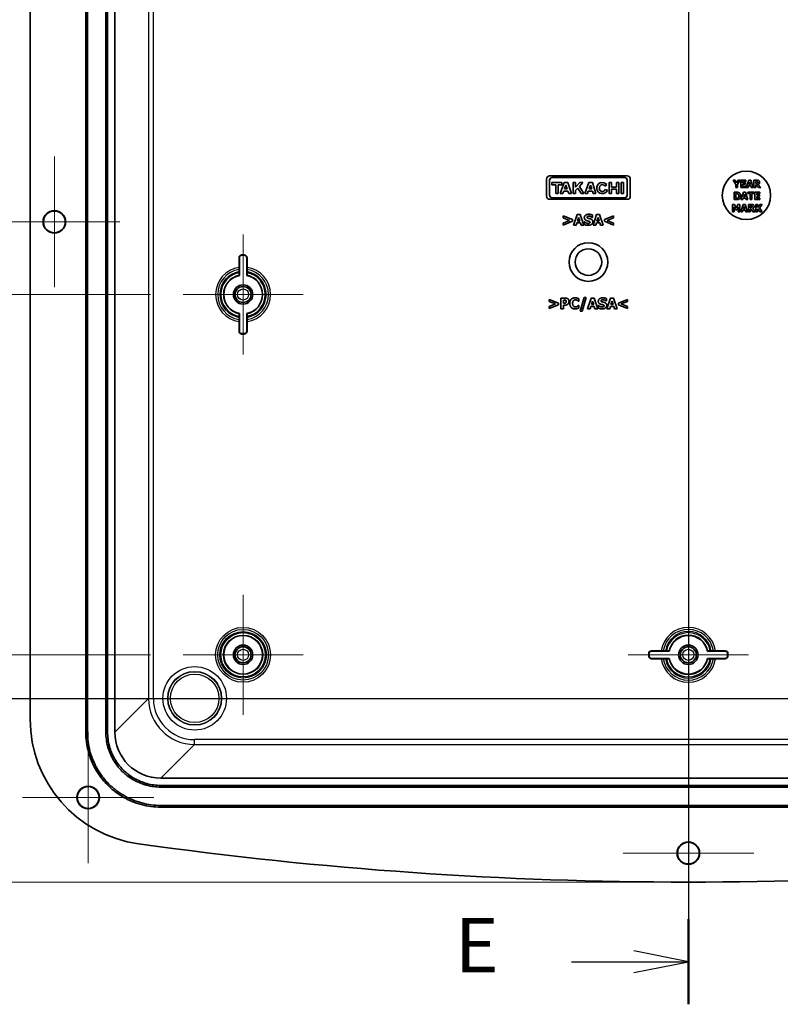
# Model space of a CAD drawing. Units: millimetres. Extents: x 0 to 7090, y 0 to 1264.
# Drawn here: x 5534 to 5691, y 522 to 725 of the extents above; entities that cross this region are included whole.
import ezdxf

# ---------------------------------------------------------------- set-up
doc = ezdxf.new("R2010")
doc.units = ezdxf.units.MM
for name, color, linetype, lineweight in [('Center Mark (ISO)', 131, 'Continuous', 18), ('Dimension (ISO)', 7, 'Continuous', 18), ('Dimension (ISO) @ 1', 7, 'Continuous', 18), ('Section Line (ISO)', 7, 'Continuous', 25), ('Visible (ISO)', 7, 'Continuous', 35), ('Visible Narrow (ISO)', 7, 'Continuous', 25)]:
    doc.layers.add(name, color=color, linetype=linetype, lineweight=lineweight)
doc.styles.add('Note Text (TK)', font='MS PGothic.ttf')
doc.dimstyles.new('Default - Method 1b (TK)', dxfattribs={"dimscale": 3.5, "dimtxt": 2.5, "dimasz": 2.5, "dimexe": 1, "dimexo": 1.5, "dimgap": 1, "dimtad": 1, "dimdsep": 46, "dimtxsty": 'Note Text (TK)', "dimblk": 'OPEN', "dimcen": 0.09, "dimdle": 5, "dimclrd": 100, "dimclre": 100, "dimclrt": 7, "dimadec": 1, "dimazin": 1, "dimtfac": 1, "dimtmove": 0, "dimatfit": 3, "dimldrblk": 'OPEN', "dimfxl": 1, "dimtolj": 1, "dimlwd": -1, "dimlwe": -1, "dimarcsym": 0})

# ---------------------------------------------------------------- blocks, each defined once
blk = doc.blocks.new('2dTransSection4')
at = {"layer": 'Section Line (ISO)', "linetype": 'Continuous'}
for p, q in [((182.267, 222.494), (182.267, 123.978)), ((182.267, 125.934), (179.767, 126.434)), ((176.898, 125.934), (179.767, 125.934)), ((179.767, 125.934), (182.267, 125.934)), ((179.767, 125.434), (182.267, 125.934))]:
    blk.add_line(p, q, dxfattribs=at)
at = {"layer": 'Section Line (ISO)', "linetype": 'Continuous', "lineweight": 50}
blk.add_line((182.267, 127.891), (182.267, 123.978), dxfattribs=at)
at = {"layer": 'Section Line (ISO)', "insert": (171.55, 124.662), "char_height": 2.5, "attachment_point": 7, "style": 'Note Text (TK)'}
blk.add_mtext('E', dxfattribs=at)
blk = doc.blocks.new('2dTransSection5')
at = {"layer": 'Section Line (ISO)', "linetype": 'Continuous'}
blk.add_line((146.657, 138.027), (217.247, 138.027), dxfattribs=at)
blk = doc.blocks.new('_Open')
at = {"color": 0, "linetype": 'ByBlock', "lineweight": -2}
for p, q in [((-1, 0.167), (0, 0)), ((-1, -0.167), (0, 0)), ((0, 0), (-1, 0))]:
    blk.add_line(p, q, dxfattribs=at)
blk = doc.blocks.new('_DotSmall')
at = {"color": 0, "linetype": 'ByBlock', "const_width": 0.5}
blk.add_lwpolyline([(-0.0625, 0, 1), (0.0625, 0, 1)], format="xyb", close=True, dxfattribs=at)
blk = doc.blocks.new('*D43')
at = {"layer": 'Defpoints', "color": 0}
for p in [(5518.45, 668.66), (5568.05, 668.66), (5568.05, 594.16)]:
    blk.add_point(p, dxfattribs=at)
at = {"layer": 'Dimension (ISO)', "color": 100}
for p, q in [((5561.3, 668.66), (5513.95, 668.66)), ((5518.45, 605.41), (5518.45, 668.66)), ((5561.3, 594.16), (5513.95, 594.16))]:
    blk.add_line(p, q, dxfattribs=at)
at = {"layer": 'Dimension (ISO)', "color": 100, "xscale": 11.25, "yscale": 11.25, "zscale": 11.25}
for name, p, rotation in [('_DotSmall', (5518.45, 668.66), 90), ('_Open', (5518.45, 594.16), 270)]:
    blk.add_blockref(name, p, dxfattribs=dict(at, rotation=rotation))
at = {"layer": 'Dimension (ISO)', "color": 7, "insert": (5508.32, 618.39), "char_height": 11.25, "attachment_point": 4, "rotation": 90, "style": 'Note Text (TK)'}
blk.add_mtext('\\A1;74.5', dxfattribs=at)
blk = doc.blocks.new('*D46')
at = {"layer": 'Defpoints', "color": 0}
for p in [(5518.45, 743.16), (5580.45, 743.16), (5568.05, 668.66)]:
    blk.add_point(p, dxfattribs=at)
at = {"layer": 'Dimension (ISO)', "color": 100}
for p, q in [((5573.7, 743.16), (5513.95, 743.16)), ((5518.45, 668.66), (5518.45, 743.16)), ((5561.3, 668.66), (5513.95, 668.66))]:
    blk.add_line(p, q, dxfattribs=at)
at = {"layer": 'Dimension (ISO)', "color": 100, "xscale": 11.25, "yscale": 11.25, "zscale": 11.25}
for p, rotation in [((5518.45, 743.16), 90), ((5518.45, 668.66), 270)]:
    blk.add_blockref('_DotSmall', p, dxfattribs=dict(at, rotation=rotation))
at = {"layer": 'Dimension (ISO)', "color": 7, "insert": (5508.32, 692.98), "char_height": 11.25, "attachment_point": 4, "rotation": 90, "style": 'Note Text (TK)'}
blk.add_mtext('\\A1;74.5', dxfattribs=at)
blk = doc.blocks.new('*D47')
at = {"layer": 'Defpoints', "color": 0}
for p in [(5672.45, 939.16), (5472.36, 547.16), (5672.45, 547.16)]:
    blk.add_point(p, dxfattribs=at)
at = {"layer": 'Dimension (ISO)', "color": 100}
for p, q in [((5665.7, 939.16), (5467.86, 939.16)), ((5472.36, 927.91), (5472.36, 558.41)), ((5665.7, 547.16), (5467.86, 547.16))]:
    blk.add_line(p, q, dxfattribs=at)
at = {"layer": 'Dimension (ISO)', "color": 100, "xscale": 11.25, "yscale": 11.25, "zscale": 11.25}
for p, rotation in [((5472.36, 939.16), 90), ((5472.36, 547.16), 270)]:
    blk.add_blockref('_Open', p, dxfattribs=dict(at, rotation=rotation))
at = {"layer": 'Dimension (ISO)', "color": 7, "insert": (5462.24, 731.72), "char_height": 11.25, "attachment_point": 4, "rotation": 90, "style": 'Note Text (TK)'}
blk.add_mtext('\\A1;392', dxfattribs=at)

msp = doc.modelspace()

# ---------------------------------------------------------------- linework, layer by layer
at = {"layer": 'Center Mark (ISO)', "linetype": 'Continuous'}
for p, q in [((5541.453, 697.162), (5541.453, 670.162)), ((5554.953, 683.662), (5527.953, 683.662)), ((5580.453, 681.062), (5580.453, 656.262)), ((5592.853, 668.662), (5568.053, 668.662)), ((5580.453, 606.562), (5580.453, 581.762)), ((5672.453, 606.562), (5672.453, 581.762)), ((5592.853, 594.162), (5568.053, 594.162)), ((5684.853, 594.162), (5660.053, 594.162)), ((5548.453, 578.241), (5548.453, 551.084)), ((5672.453, 566.662), (5672.453, 539.662)), ((5562.031, 564.662), (5534.874, 564.662)), ((5685.953, 553.162), (5658.953, 553.162))]:
    msp.add_line(p, q, dxfattribs=at)
at = {"layer": 'Visible (ISO)'}
for p, q in [((5547.953, 578.149), (5547.953, 908.175)), ((5548.303, 908.175), (5548.303, 578.149)), ((5552.103, 908.175), (5552.103, 578.149)), ((5552.453, 908.175), (5552.453, 578.149)), ((5553.953, 578.149), (5553.953, 908.175)), ((5536.453, 905.493), (5536.453, 580.832)), ((5643.149, 692.524), (5643.149, 688.977)), ((5659.815, 693.162), (5643.787, 693.162)), ((5643.787, 689.2), (5643.787, 692.302)), ((5644.329, 692.843), (5659.273, 692.843)), ((5659.815, 692.302), (5659.815, 689.2)), ((5660.453, 688.977), (5660.453, 692.524)), ((5681.705, 692.303), (5682.238, 691.399)), ((5682.139, 692.303), (5681.705, 692.303)), ((5682.436, 691.761), (5682.139, 692.303)), ((5682.723, 692.303), (5682.436, 691.761)), ((5682.62, 691.418), (5683.144, 692.303)), ((5683.144, 692.303), (5682.723, 692.303)), ((5684.31, 692.303), (5683.282, 692.303)), ((5683.282, 692.303), (5683.282, 690.783)), ((5684.31, 692.014), (5684.31, 692.303)), ((5684.918, 692.303), (5684.405, 690.783)), ((5685.335, 692.303), (5684.918, 692.303)), ((5685.848, 690.783), (5685.335, 692.303)), ((5686, 692.303), (5686, 690.783)), ((5686.611, 692.303), (5686, 692.303)), ((5646.347, 691.79), (5644.27, 691.79)), ((5644.27, 691.79), (5644.27, 691.344)), ((5644.27, 691.344), (5645.041, 691.344)), ((5645.041, 691.344), (5645.041, 689.527)), ((5645.576, 691.344), (5646.347, 691.344)), ((5645.576, 689.527), (5645.576, 691.344)), ((5646.807, 691.79), (5645.976, 689.527)), ((5646.347, 691.344), (5646.347, 691.79)), ((5647.549, 691.79), (5646.807, 691.79)), ((5646.876, 690.484), (5647.168, 691.273)), ((5647.429, 690.484), (5646.876, 690.484)), ((5647.168, 691.273), (5647.429, 690.484)), ((5648.291, 689.527), (5647.549, 691.79)), ((5648.655, 691.79), (5648.655, 689.527)), ((5649.13, 691.79), (5648.655, 691.79)), ((5649.13, 690.837), (5649.13, 691.79)), ((5650.013, 691.79), (5649.13, 690.837)), ((5649.13, 690.132), (5649.61, 690.646)), ((5649.13, 689.527), (5649.13, 690.132)), ((5649.61, 690.646), (5650.281, 689.527)), ((5649.953, 691.013), (5650.673, 691.79)), ((5650.844, 689.527), (5649.953, 691.013)), ((5650.673, 691.79), (5650.013, 691.79)), ((5651.875, 691.79), (5651.044, 689.527)), ((5652.617, 691.79), (5651.875, 691.79)), ((5651.944, 690.484), (5652.236, 691.273)), ((5652.497, 690.484), (5651.944, 690.484)), ((5652.236, 691.273), (5652.497, 690.484)), ((5653.359, 689.527), (5652.617, 691.79)), ((5655.199, 691.072), (5655.585, 691.379)), ((5655.742, 690.198), (5655.27, 690.402)), ((5656.577, 691.79), (5656.106, 691.79)), ((5656.106, 691.79), (5656.106, 689.527)), ((5656.577, 690.881), (5656.577, 691.79)), ((5657.63, 690.881), (5656.577, 690.881)), ((5656.577, 690.435), (5657.63, 690.435)), ((5656.577, 689.527), (5656.577, 690.435)), ((5657.63, 691.79), (5657.63, 690.881)), ((5658.102, 691.79), (5657.63, 691.79)), ((5657.63, 690.435), (5657.63, 689.527)), ((5658.102, 689.527), (5658.102, 691.79)), ((5659.081, 691.79), (5658.606, 691.79)), ((5658.606, 691.79), (5658.606, 689.527)), ((5659.081, 689.527), (5659.081, 691.79)), ((5682.238, 691.399), (5682.238, 690.783)), ((5682.238, 690.783), (5682.62, 690.783)), ((5682.62, 690.783), (5682.62, 691.418)), ((5683.282, 690.783), (5684.31, 690.783)), ((5683.662, 692.014), (5684.31, 692.014)), ((5683.662, 691.747), (5683.662, 692.014)), ((5684.259, 691.747), (5683.662, 691.747)), ((5683.662, 691.457), (5684.259, 691.457)), ((5683.662, 691.073), (5683.662, 691.457)), ((5684.31, 691.073), (5683.662, 691.073)), ((5684.259, 691.457), (5684.259, 691.747)), ((5684.31, 690.783), (5684.31, 691.073)), ((5684.405, 690.783), (5684.786, 690.783)), ((5684.786, 690.783), (5684.882, 691.094)), ((5684.882, 691.094), (5685.36, 691.094)), ((5684.965, 691.37), (5685.121, 691.872)), ((5685.277, 691.37), (5684.965, 691.37)), ((5685.121, 691.872), (5685.277, 691.37)), ((5685.36, 691.094), (5685.455, 690.783)), ((5685.455, 690.783), (5685.848, 690.783)), ((5686, 690.783), (5686.379, 690.783)), ((5686.379, 691.615), (5686.379, 692.024)), ((5686.379, 692.024), (5686.507, 692.024)), ((5686.489, 691.615), (5686.379, 691.615)), ((5686.379, 691.341), (5686.517, 691.341)), ((5686.379, 690.783), (5686.379, 691.341)), ((5686.517, 691.341), (5686.94, 690.783)), ((5687.404, 690.783), (5686.893, 691.43)), ((5686.94, 690.783), (5687.404, 690.783)), ((5643.787, 688.339), (5659.815, 688.339)), ((5659.273, 688.658), (5644.329, 688.658)), ((5645.041, 689.527), (5645.576, 689.527)), ((5645.976, 689.527), (5646.523, 689.527)), ((5646.523, 689.527), (5646.704, 690.016)), ((5646.704, 690.016), (5647.583, 690.016)), ((5647.583, 690.016), (5647.742, 689.527)), ((5647.742, 689.527), (5648.291, 689.527)), ((5648.655, 689.527), (5649.13, 689.527)), ((5650.281, 689.527), (5650.844, 689.527)), ((5651.044, 689.527), (5651.59, 689.527)), ((5651.59, 689.527), (5651.771, 690.016)), ((5651.771, 690.016), (5652.651, 690.016)), ((5652.651, 690.016), (5652.81, 689.527)), ((5652.81, 689.527), (5653.359, 689.527)), ((5656.106, 689.527), (5656.577, 689.527)), ((5657.63, 689.527), (5658.102, 689.527)), ((5658.606, 689.527), (5659.081, 689.527)), ((5681.909, 689.801), (5681.909, 688.281)), ((5682.38, 689.801), (5681.909, 689.801)), ((5681.909, 688.281), (5682.384, 688.281)), ((5682.291, 688.565), (5682.291, 689.517)), ((5682.291, 689.517), (5682.298, 689.517)), ((5682.298, 688.565), (5682.291, 688.565)), ((5683.842, 689.801), (5683.328, 688.281)), ((5683.328, 688.281), (5683.71, 688.281)), ((5683.71, 688.281), (5683.806, 688.591)), ((5683.806, 688.591), (5684.284, 688.591)), ((5684.258, 689.801), (5683.842, 689.801)), ((5683.888, 688.867), (5684.045, 689.37)), ((5684.2, 688.867), (5683.888, 688.867)), ((5684.045, 689.37), (5684.2, 688.867)), ((5684.772, 688.281), (5684.258, 689.801)), ((5684.284, 688.591), (5684.379, 688.281)), ((5684.379, 688.281), (5684.772, 688.281)), ((5684.765, 689.801), (5684.765, 689.511)), ((5686.046, 689.801), (5684.765, 689.801)), ((5684.765, 689.511), (5685.215, 689.511)), ((5685.215, 689.511), (5685.215, 688.281)), ((5685.215, 688.281), (5685.597, 688.281)), ((5685.597, 689.511), (5686.046, 689.511)), ((5685.597, 688.281), (5685.597, 689.511)), ((5686.046, 689.511), (5686.046, 689.801)), ((5687.23, 689.801), (5686.203, 689.801)), ((5686.203, 689.801), (5686.203, 688.281)), ((5686.203, 688.281), (5687.23, 688.281)), ((5686.582, 689.511), (5687.23, 689.511)), ((5686.582, 689.244), (5686.582, 689.511)), ((5687.18, 689.244), (5686.582, 689.244)), ((5686.582, 688.954), (5687.18, 688.954)), ((5686.582, 688.57), (5686.582, 688.954)), ((5687.23, 688.57), (5686.582, 688.57)), ((5687.18, 688.954), (5687.18, 689.244)), ((5687.23, 689.511), (5687.23, 689.801)), ((5687.23, 688.281), (5687.23, 688.57)), ((5681.563, 687.298), (5681.563, 685.778)), ((5682.003, 687.298), (5681.563, 687.298)), ((5681.923, 686.786), (5682.198, 686.135)), ((5681.923, 685.778), (5681.923, 686.786)), ((5682.34, 686.548), (5682.003, 687.298)), ((5682.198, 686.135), (5682.46, 686.135)), ((5682.675, 687.298), (5682.34, 686.548)), ((5682.46, 686.135), (5682.735, 686.786)), ((5683.115, 687.298), (5682.675, 687.298)), ((5682.735, 686.786), (5682.735, 685.778)), ((5683.115, 685.778), (5683.115, 687.298)), ((5683.78, 687.298), (5683.266, 685.778)), ((5683.648, 685.778), (5683.744, 686.088)), ((5683.744, 686.088), (5684.222, 686.088)), ((5684.196, 687.298), (5683.78, 687.298)), ((5683.827, 686.364), (5683.983, 686.867)), ((5684.138, 686.364), (5683.827, 686.364)), ((5683.983, 686.867), (5684.138, 686.364)), ((5684.71, 685.778), (5684.196, 687.298)), ((5684.222, 686.088), (5684.317, 685.778)), ((5684.862, 687.298), (5684.862, 685.778)), ((5685.472, 687.298), (5684.862, 687.298)), ((5685.241, 686.609), (5685.241, 687.018)), ((5685.241, 687.018), (5685.369, 687.018)), ((5685.351, 686.609), (5685.241, 686.609)), ((5685.241, 686.336), (5685.379, 686.336)), ((5685.241, 685.778), (5685.241, 686.336)), ((5685.379, 686.336), (5685.801, 685.778)), ((5686.266, 685.778), (5685.755, 686.425)), ((5686.379, 687.298), (5686.379, 685.778)), ((5686.761, 687.298), (5686.379, 687.298)), ((5686.761, 686.619), (5686.761, 687.298)), ((5687.249, 687.298), (5686.761, 686.619)), ((5686.761, 686.292), (5686.836, 686.395)), ((5686.761, 685.778), (5686.761, 686.292)), ((5686.836, 686.395), (5687.249, 685.778)), ((5687.146, 686.592), (5687.688, 687.298)), ((5687.711, 685.778), (5687.146, 686.592)), ((5687.688, 687.298), (5687.249, 687.298)), ((5646.583, 684.931), (5646.583, 684.52)), ((5648.489, 684.139), (5646.583, 684.931)), ((5646.583, 684.52), (5647.914, 683.976)), ((5648.489, 683.813), (5648.489, 684.139)), ((5649.495, 685.21), (5648.748, 683)), ((5650.1, 685.21), (5649.495, 685.21)), ((5649.563, 683.852), (5649.791, 684.583)), ((5649.791, 684.583), (5650.016, 683.852)), ((5650.847, 683), (5650.1, 685.21)), ((5652.572, 684.596), (5652.62, 684.596)), ((5652.62, 684.596), (5652.62, 685.101)), ((5653.501, 685.21), (5652.755, 683)), ((5654.107, 685.21), (5653.501, 685.21)), ((5653.569, 683.852), (5653.797, 684.583)), ((5653.797, 684.583), (5654.023, 683.852)), ((5654.854, 683), (5654.107, 685.21)), ((5657.019, 684.931), (5655.113, 684.139)), ((5655.113, 684.139), (5655.113, 683.813)), ((5655.686, 683.974), (5657.019, 684.52)), ((5657.019, 684.52), (5657.019, 684.931)), ((5681.563, 685.778), (5681.923, 685.778)), ((5682.735, 685.778), (5683.115, 685.778)), ((5683.266, 685.778), (5683.648, 685.778)), ((5684.317, 685.778), (5684.71, 685.778)), ((5684.862, 685.778), (5685.241, 685.778)), ((5685.801, 685.778), (5686.266, 685.778)), ((5686.379, 685.778), (5686.761, 685.778)), ((5687.249, 685.778), (5687.711, 685.778)), ((5647.914, 683.976), (5646.583, 683.432)), ((5646.583, 683.021), (5648.489, 683.813)), ((5646.583, 683.432), (5646.583, 683.021)), ((5648.748, 683), (5649.304, 683)), ((5649.304, 683), (5649.443, 683.451)), ((5649.443, 683.451), (5650.138, 683.451)), ((5650.016, 683.852), (5649.563, 683.852)), ((5650.138, 683.451), (5650.276, 683)), ((5650.276, 683), (5650.847, 683)), ((5650.948, 683.657), (5650.948, 683.131)), ((5650.998, 683.657), (5650.948, 683.657)), ((5652.755, 683), (5653.31, 683)), ((5653.31, 683), (5653.45, 683.451)), ((5653.45, 683.451), (5654.144, 683.451)), ((5654.023, 683.852), (5653.569, 683.852)), ((5654.144, 683.451), (5654.282, 683)), ((5654.282, 683), (5654.854, 683)), ((5655.113, 683.813), (5657.019, 683.021)), ((5657.019, 683.432), (5655.686, 683.974)), ((5657.019, 683.021), (5657.019, 683.432)), ((5579.624, 674.274), (5579.624, 676.262)), ((5579.703, 676.262), (5579.703, 672.591)), ((5580.203, 676.841), (5580.703, 676.841)), ((5580.703, 676.762), (5580.203, 676.762)), ((5581.203, 672.591), (5581.203, 676.262)), ((5581.281, 676.262), (5581.281, 674.274)), ((5579.62, 673.165), (5579.62, 673.397)), ((5581.286, 673.397), (5581.286, 673.165)), ((5646.097, 667.932), (5646.097, 665.722)), ((5646.955, 667.932), (5646.097, 667.932)), ((5649.795, 667.264), (5649.795, 667.79)), ((5650.947, 668.03), (5650.069, 665.242)), ((5650.495, 665.242), (5651.375, 668.03)), ((5651.375, 668.03), (5650.947, 668.03)), ((5652.385, 667.932), (5651.638, 665.722)), ((5652.99, 667.932), (5652.385, 667.932)), ((5653.737, 665.722), (5652.99, 667.932)), ((5655.51, 667.318), (5655.51, 667.823)), ((5656.391, 667.932), (5655.644, 665.722)), ((5656.996, 667.932), (5656.391, 667.932)), ((5657.743, 665.722), (5656.996, 667.932)), ((5643.693, 667.653), (5643.693, 667.242)), ((5645.599, 666.861), (5643.693, 667.653)), ((5643.693, 667.242), (5645.024, 666.698)), ((5645.024, 666.698), (5643.693, 666.154)), ((5643.693, 665.743), (5645.599, 666.535)), ((5643.693, 666.154), (5643.693, 665.743)), ((5645.599, 666.535), (5645.599, 666.861)), ((5646.097, 665.722), (5646.652, 665.722)), ((5646.652, 666.857), (5646.652, 667.52)), ((5646.652, 667.52), (5646.731, 667.52)), ((5646.691, 666.857), (5646.652, 666.857)), ((5646.652, 666.445), (5646.942, 666.445)), ((5646.652, 665.722), (5646.652, 666.445)), ((5649.74, 667.264), (5649.795, 667.264)), ((5649.795, 666.388), (5649.745, 666.388)), ((5649.795, 665.869), (5649.795, 666.388)), ((5651.638, 665.722), (5652.193, 665.722)), ((5652.193, 665.722), (5652.333, 666.173)), ((5652.333, 666.173), (5653.028, 666.173)), ((5652.453, 666.574), (5652.68, 667.305)), ((5652.906, 666.574), (5652.453, 666.574)), ((5652.68, 667.305), (5652.906, 666.574)), ((5653.028, 666.173), (5653.166, 665.722)), ((5653.166, 665.722), (5653.737, 665.722)), ((5653.837, 666.379), (5653.837, 665.853)), ((5653.887, 666.379), (5653.837, 666.379)), ((5655.462, 667.318), (5655.51, 667.318)), ((5655.644, 665.722), (5656.199, 665.722)), ((5656.199, 665.722), (5656.339, 666.173)), ((5656.339, 666.173), (5657.034, 666.173)), ((5656.459, 666.574), (5656.687, 667.305)), ((5656.912, 666.574), (5656.459, 666.574)), ((5656.687, 667.305), (5656.912, 666.574)), ((5657.034, 666.173), (5657.172, 665.722)), ((5657.172, 665.722), (5657.743, 665.722)), ((5659.908, 667.653), (5658.003, 666.861)), ((5658.003, 666.861), (5658.003, 666.535)), ((5658.003, 666.535), (5659.908, 665.743)), ((5658.576, 666.696), (5659.908, 667.242)), ((5659.908, 666.154), (5658.576, 666.696)), ((5659.908, 667.242), (5659.908, 667.653)), ((5659.908, 665.743), (5659.908, 666.154)), ((5579.62, 663.928), (5579.62, 664.16)), ((5579.703, 664.733), (5579.703, 661.062)), ((5581.203, 661.062), (5581.203, 664.733)), ((5581.286, 664.16), (5581.286, 663.928)), ((5650.069, 665.242), (5650.495, 665.242)), ((5579.624, 661.062), (5579.624, 663.05)), ((5581.281, 663.05), (5581.281, 661.062)), ((5580.203, 660.562), (5580.703, 660.562)), ((5580.703, 660.484), (5580.203, 660.484)), ((5664.853, 594.991), (5666.841, 594.991)), ((5668.524, 594.912), (5664.853, 594.912)), ((5667.718, 594.995), (5667.951, 594.995)), ((5680.053, 594.912), (5676.382, 594.912)), ((5676.955, 594.995), (5677.187, 594.995)), ((5678.065, 594.991), (5680.053, 594.991)), ((5664.274, 593.912), (5664.274, 594.412)), ((5664.353, 594.412), (5664.353, 593.912)), ((5664.853, 593.412), (5668.524, 593.412)), ((5666.841, 593.334), (5664.853, 593.334)), ((5667.951, 593.329), (5667.718, 593.329)), ((5676.382, 593.412), (5680.053, 593.412)), ((5677.187, 593.329), (5676.955, 593.329)), ((5680.053, 593.334), (5678.065, 593.334)), ((5680.553, 593.912), (5680.553, 594.412)), ((5680.631, 594.412), (5680.631, 593.912)), ((5781.466, 568.662), (5563.44, 568.662)), ((5563.44, 567.162), (5781.466, 567.162)), ((5563.44, 566.812), (5781.466, 566.812)), ((5563.44, 563.012), (5781.466, 563.012)), ((5781.466, 562.662), (5563.44, 562.662))]:
    msp.add_line(p, q, dxfattribs=at)
for centre, radius in [((5684.453, 689.162), 5), ((5541.453, 683.662), 2.329), ((5541.453, 683.662), 2.25), ((5651.801, 675.371), 4), ((5651.801, 675.371), 2.75), ((5580.453, 668.662), 2), ((5580.453, 668.662), 1.65), ((5580.453, 594.162), 4), ((5580.453, 594.162), 2), ((5580.453, 594.162), 1.65), ((5672.453, 594.162), 2), ((5672.453, 594.162), 1.65), ((5548.453, 564.662), 2.329), ((5548.453, 564.662), 2.25), ((5672.453, 553.162), 2.329), ((5672.453, 553.162), 2.25)]:
    msp.add_circle(centre, radius, dxfattribs=at)
for centre, radius, start, end in [((5643.787, 692.524), 0.638, 90, 180), ((5644.329, 692.302), 0.542, 90, 180), ((5659.273, 692.302), 0.542, 0, 90), ((5659.815, 692.524), 0.638, 0, 90), ((5654.68, 690.658), 1.158, 38.55054, 336.58202), ((5643.787, 688.977), 0.638, 180, 270), ((5644.329, 689.2), 0.542, 180, 270), ((5659.273, 689.2), 0.542, 270, 0), ((5659.815, 688.977), 0.638, 270, 0), ((5580.203, 676.262), 0.579, 90, 180), ((5580.203, 676.262), 0.5, 90, 180), ((5580.703, 676.262), 0.579, 0, 90), ((5580.703, 676.262), 0.5, 0, 90), ((5580.453, 668.662), 4, 100.80692, 259.19308), ((5580.453, 668.662), 4, 280.80692, 79.19308), ((5580.203, 661.062), 0.579, 180, 270), ((5580.203, 661.062), 0.5, 180, 270), ((5580.703, 661.062), 0.579, 270, 0), ((5580.703, 661.062), 0.5, 270, 0), ((5672.453, 594.162), 4, 10.80692, 169.19308), ((5664.853, 594.412), 0.579, 90, 180), ((5664.853, 594.412), 0.5, 90, 180), ((5680.053, 594.412), 0.579, 0, 90), ((5680.053, 594.412), 0.5, 0, 90), ((5664.853, 593.912), 0.579, 180, 270), ((5664.853, 593.912), 0.5, 180, 270), ((5672.453, 594.162), 4, 190.80692, 349.19308), ((5680.053, 593.912), 0.579, 270, 0), ((5680.053, 593.912), 0.5, 270, 0), ((5562.453, 580.832), 26, 180, 262.0232), ((5672.453, 1365.829), 818.667, 262.023202, 277.976798)]:
    msp.add_arc(centre, radius, start, end, dxfattribs=at)
for centre, major_axis, ratio, start_param, end_param in [((5654.68, 690.658), (0, -0.727), 0.8673469, 2.1755708, 7.4946344), ((5563.466, 578.175), (-6.736, -6.736), 0.9972647, 5.4991567, 7.0672139)]:
    msp.add_ellipse(centre, major_axis=major_axis, ratio=ratio, start_param=start_param, end_param=end_param, dxfattribs=at)
for points in [[(5687.005, 692.222), (5686.925, 692.271), (5686.738, 692.303), (5686.611, 692.303)], [(5687.182, 691.886), (5687.182, 692.009), (5687.086, 692.17), (5687.005, 692.222)], [(5686.718, 691.665), (5686.68, 691.634), (5686.568, 691.615), (5686.489, 691.615)], [(5686.507, 692.024), (5686.572, 692.024), (5686.66, 692.015), (5686.696, 692)], [(5686.696, 692), (5686.746, 691.978), (5686.79, 691.896), (5686.79, 691.838)], [(5686.79, 691.838), (5686.79, 691.774), (5686.755, 691.695), (5686.718, 691.665)], [(5686.893, 691.43), (5687.025, 691.494), (5687.182, 691.712), (5687.182, 691.886)], [(5682.298, 689.517), (5682.416, 689.517), (5682.586, 689.509), (5682.664, 689.467)], [(5682.683, 688.624), (5682.602, 688.574), (5682.426, 688.565), (5682.298, 688.565)], [(5682.942, 689.681), (5682.819, 689.76), (5682.54, 689.801), (5682.38, 689.801)], [(5682.384, 688.281), (5682.541, 688.281), (5682.819, 688.325), (5682.938, 688.401)], [(5682.664, 689.467), (5682.77, 689.406), (5682.873, 689.192), (5682.873, 689.042)], [(5682.873, 689.042), (5682.873, 688.892), (5682.776, 688.683), (5682.683, 688.624)], [(5682.938, 688.401), (5683.079, 688.491), (5683.265, 688.826), (5683.265, 689.039)], [(5683.265, 689.039), (5683.265, 689.26), (5683.091, 689.585), (5682.942, 689.681)], [(5685.58, 686.66), (5685.541, 686.629), (5685.429, 686.609), (5685.351, 686.609)], [(5685.369, 687.018), (5685.434, 687.018), (5685.522, 687.01), (5685.557, 686.995)], [(5685.867, 687.217), (5685.787, 687.266), (5685.599, 687.298), (5685.472, 687.298)], [(5685.557, 686.995), (5685.608, 686.973), (5685.652, 686.89), (5685.652, 686.832)], [(5685.652, 686.832), (5685.652, 686.768), (5685.617, 686.689), (5685.58, 686.66)], [(5685.755, 686.425), (5685.886, 686.489), (5686.044, 686.707), (5686.044, 686.88)], [(5686.044, 686.88), (5686.044, 687.004), (5685.948, 687.165), (5685.867, 687.217)], [(5651.879, 685.249), (5651.485, 685.249), (5650.96, 684.864), (5650.96, 684.554)], [(5650.96, 684.554), (5650.96, 684.325), (5651.182, 684.019), (5651.438, 683.929)], [(5651.528, 684.623), (5651.528, 684.68), (5651.603, 684.773), (5651.655, 684.796)], [(5651.82, 684.399), (5651.648, 684.438), (5651.528, 684.537), (5651.528, 684.623)], [(5651.655, 684.796), (5651.719, 684.825), (5651.834, 684.846), (5651.908, 684.846)], [(5652.255, 684.284), (5652.137, 684.325), (5651.931, 684.374), (5651.82, 684.399)], [(5652.62, 685.101), (5652.466, 685.169), (5652.076, 685.249), (5651.879, 685.249)], [(5651.908, 684.846), (5652.094, 684.846), (5652.448, 684.701), (5652.572, 684.596)], [(5652.708, 683.691), (5652.708, 683.92), (5652.484, 684.2), (5652.255, 684.284)], [(5650.948, 683.131), (5651.112, 683.059), (5651.496, 682.961), (5651.75, 682.961)], [(5651.752, 683.364), (5651.564, 683.364), (5651.164, 683.516), (5650.998, 683.657)], [(5651.438, 683.929), (5651.551, 683.89), (5651.807, 683.838), (5651.92, 683.808)], [(5651.75, 682.961), (5652.19, 682.961), (5652.708, 683.362), (5652.708, 683.691)], [(5652.002, 683.406), (5651.956, 683.385), (5651.8, 683.364), (5651.752, 683.364)], [(5651.92, 683.808), (5652.01, 683.784), (5652.14, 683.681), (5652.14, 683.596)], [(5652.14, 683.596), (5652.14, 683.523), (5652.06, 683.432), (5652.002, 683.406)], [(5579.703, 672.591), (5579.664, 672.624), (5579.624, 672.656)], [(5581.203, 672.591), (5581.242, 672.624), (5581.281, 672.656)], [(5647.535, 667.787), (5647.422, 667.862), (5647.145, 667.932), (5646.955, 667.932)], [(5647.796, 667.235), (5647.796, 667.427), (5647.66, 667.703), (5647.535, 667.787)], [(5649.048, 667.975), (5648.55, 667.975), (5647.965, 667.35), (5647.965, 666.825)], [(5649.487, 667.919), (5649.39, 667.944), (5649.179, 667.975), (5649.048, 667.975)], [(5649.795, 667.79), (5649.74, 667.819), (5649.562, 667.896), (5649.487, 667.919)], [(5654.769, 667.971), (5654.375, 667.971), (5653.85, 667.586), (5653.85, 667.276)], [(5655.51, 667.823), (5655.356, 667.891), (5654.966, 667.971), (5654.769, 667.971)], [(5646.96, 666.87), (5646.908, 666.861), (5646.768, 666.857), (5646.691, 666.857)], [(5646.731, 667.52), (5646.854, 667.52), (5646.998, 667.509), (5647.077, 667.475)], [(5646.942, 666.445), (5647.06, 666.445), (5647.252, 666.485), (5647.334, 666.519)], [(5647.13, 666.947), (5647.103, 666.92), (5647.005, 666.877), (5646.96, 666.87)], [(5647.077, 667.475), (5647.137, 667.45), (5647.227, 667.316), (5647.227, 667.221)], [(5647.227, 667.221), (5647.227, 667.121), (5647.188, 667.001), (5647.13, 666.947)], [(5647.334, 666.519), (5647.415, 666.553), (5647.551, 666.65), (5647.607, 666.709)], [(5647.607, 666.709), (5647.698, 666.802), (5647.796, 667.081), (5647.796, 667.235)], [(5647.965, 666.825), (5647.965, 666.281), (5648.549, 665.679), (5649.047, 665.679)], [(5648.538, 666.823), (5648.538, 667.019), (5648.644, 667.307), (5648.726, 667.391)], [(5648.737, 666.25), (5648.647, 666.336), (5648.538, 666.617), (5648.538, 666.823)], [(5648.726, 667.391), (5648.817, 667.486), (5649.016, 667.561), (5649.136, 667.561)], [(5649.14, 666.093), (5649.034, 666.093), (5648.823, 666.166), (5648.737, 666.25)], [(5649.047, 665.679), (5649.204, 665.679), (5649.385, 665.711), (5649.489, 665.743)], [(5649.136, 667.561), (5649.238, 667.561), (5649.423, 667.495), (5649.5, 667.447)], [(5649.516, 666.211), (5649.448, 666.166), (5649.249, 666.093), (5649.14, 666.093)], [(5649.489, 665.743), (5649.575, 665.768), (5649.734, 665.84), (5649.795, 665.869)], [(5649.5, 667.447), (5649.577, 667.4), (5649.698, 667.3), (5649.74, 667.264)], [(5649.745, 666.388), (5649.704, 666.351), (5649.591, 666.256), (5649.516, 666.211)], [(5653.837, 665.853), (5654.002, 665.781), (5654.385, 665.683), (5654.64, 665.683)], [(5653.85, 667.276), (5653.85, 667.047), (5654.072, 666.741), (5654.328, 666.651)], [(5654.641, 666.085), (5654.453, 666.085), (5654.054, 666.238), (5653.887, 666.379)], [(5654.328, 666.651), (5654.441, 666.612), (5654.697, 666.56), (5654.81, 666.53)], [(5654.418, 667.345), (5654.418, 667.402), (5654.493, 667.495), (5654.545, 667.518)], [(5654.709, 667.121), (5654.537, 667.16), (5654.418, 667.259), (5654.418, 667.345)], [(5654.545, 667.518), (5654.609, 667.547), (5654.724, 667.568), (5654.797, 667.568)], [(5654.64, 665.683), (5655.08, 665.683), (5655.598, 666.084), (5655.598, 666.413)], [(5654.892, 666.128), (5654.846, 666.107), (5654.69, 666.085), (5654.641, 666.085)], [(5655.145, 667.006), (5655.026, 667.047), (5654.82, 667.096), (5654.709, 667.121)], [(5654.797, 667.568), (5654.983, 667.568), (5655.338, 667.423), (5655.462, 667.318)], [(5654.81, 666.53), (5654.899, 666.506), (5655.03, 666.402), (5655.03, 666.318)], [(5655.03, 666.318), (5655.03, 666.245), (5654.949, 666.154), (5654.892, 666.128)], [(5655.598, 666.413), (5655.598, 666.642), (5655.374, 666.922), (5655.145, 667.006)], [(5579.703, 664.733), (5579.664, 664.701), (5579.624, 664.669)], [(5581.203, 664.733), (5581.242, 664.701), (5581.281, 664.669)], [(5668.524, 594.912), (5668.491, 594.951), (5668.459, 594.991)], [(5676.382, 594.912), (5676.414, 594.951), (5676.446, 594.991)], [(5668.524, 593.412), (5668.491, 593.373), (5668.459, 593.334)], [(5676.382, 593.412), (5676.414, 593.373), (5676.446, 593.334)]]:
    msp.add_open_spline(points, degree=2, dxfattribs=at)
for points, knots in [([(5579.624, 674.274), (5579.624, 674.212), (5579.624, 674.138), (5579.624, 674.023), (5579.623, 673.96), (5579.623, 673.887), (5579.622, 673.859), (5579.622, 673.836)], [0.074395365, 0.074395365, 0.074395365, 0.074395365, 0.093182159, 0.093182159, 0.111893218, 0.111893218, 0.124114562, 0.124114562, 0.124114562, 0.124114562]), ([(5581.283, 673.836), (5581.283, 673.859), (5581.283, 673.887), (5581.282, 673.96), (5581.282, 674.023), (5581.281, 674.138), (5581.281, 674.212), (5581.281, 674.274)], [0.17371829, 0.17371829, 0.17371829, 0.17371829, 0.185939634, 0.185939634, 0.204650692, 0.204650692, 0.223437486, 0.223437486, 0.223437486, 0.223437486]), ([(5579.622, 673.836), (5579.622, 673.814), (5579.621, 673.785), (5579.621, 673.712), (5579.62, 673.65), (5579.62, 673.534), (5579.62, 673.46), (5579.62, 673.397)], [0.323269333, 0.323269333, 0.323269333, 0.323269333, 0.335474921, 0.335474921, 0.354201275, 0.354201275, 0.373076744, 0.373076744, 0.373076744, 0.373076744]), ([(5579.62, 673.165), (5579.62, 673.101), (5579.62, 673.027), (5579.62, 672.911), (5579.621, 672.848), (5579.621, 672.759), (5579.622, 672.718), (5579.623, 672.671), (5579.624, 672.656), (5579.624, 672.656)], [0.373372012, 0.373372012, 0.373372012, 0.373372012, 0.392315403, 0.392315403, 0.41110605, 0.41110605, 0.429682087, 0.429682087, 0.447641666, 0.447641666, 0.447641666, 0.447641666]), ([(5581.281, 672.656), (5581.282, 672.656), (5581.282, 672.671), (5581.283, 672.718), (5581.284, 672.759), (5581.285, 672.848), (5581.285, 672.911), (5581.285, 673.027), (5581.286, 673.101), (5581.286, 673.165)], [0.149785565, 0.149785565, 0.149785565, 0.149785565, 0.167745144, 0.167745144, 0.186321181, 0.186321181, 0.205111828, 0.205111828, 0.224055219, 0.224055219, 0.224055219, 0.224055219]), ([(5581.286, 673.397), (5581.286, 673.46), (5581.285, 673.534), (5581.285, 673.65), (5581.285, 673.712), (5581.284, 673.785), (5581.284, 673.814), (5581.283, 673.836)], [0.223867831, 0.223867831, 0.223867831, 0.223867831, 0.2427433, 0.2427433, 0.261469654, 0.261469654, 0.273675242, 0.273675242, 0.273675242, 0.273675242]), ([(5579.624, 664.669), (5579.624, 664.668), (5579.623, 664.654), (5579.622, 664.607), (5579.621, 664.565), (5579.621, 664.477), (5579.62, 664.414), (5579.62, 664.298), (5579.62, 664.223), (5579.62, 664.16)], [0.149785565, 0.149785565, 0.149785565, 0.149785565, 0.167745144, 0.167745144, 0.186321181, 0.186321181, 0.205111828, 0.205111828, 0.224055219, 0.224055219, 0.224055219, 0.224055219]), ([(5579.62, 663.928), (5579.62, 663.865), (5579.62, 663.791), (5579.62, 663.675), (5579.621, 663.613), (5579.621, 663.539), (5579.622, 663.511), (5579.622, 663.489)], [0.223867831, 0.223867831, 0.223867831, 0.223867831, 0.2427433, 0.2427433, 0.261469654, 0.261469654, 0.273675242, 0.273675242, 0.273675242, 0.273675242]), ([(5581.286, 664.16), (5581.286, 664.223), (5581.285, 664.298), (5581.285, 664.414), (5581.285, 664.477), (5581.284, 664.565), (5581.283, 664.607), (5581.282, 664.654), (5581.282, 664.668), (5581.281, 664.669)], [0.373372012, 0.373372012, 0.373372012, 0.373372012, 0.392315403, 0.392315403, 0.41110605, 0.41110605, 0.429682087, 0.429682087, 0.447641666, 0.447641666, 0.447641666, 0.447641666]), ([(5581.283, 663.489), (5581.284, 663.511), (5581.284, 663.539), (5581.285, 663.613), (5581.285, 663.675), (5581.285, 663.791), (5581.286, 663.865), (5581.286, 663.928)], [0.323269333, 0.323269333, 0.323269333, 0.323269333, 0.335474921, 0.335474921, 0.354201275, 0.354201275, 0.373076744, 0.373076744, 0.373076744, 0.373076744]), ([(5579.622, 663.489), (5579.622, 663.466), (5579.623, 663.438), (5579.623, 663.365), (5579.624, 663.302), (5579.624, 663.187), (5579.624, 663.113), (5579.624, 663.05)], [0.17371829, 0.17371829, 0.17371829, 0.17371829, 0.185939634, 0.185939634, 0.204650692, 0.204650692, 0.223437486, 0.223437486, 0.223437486, 0.223437486]), ([(5581.281, 663.05), (5581.281, 663.113), (5581.281, 663.187), (5581.282, 663.302), (5581.282, 663.365), (5581.283, 663.438), (5581.283, 663.466), (5581.283, 663.489)], [0.074395365, 0.074395365, 0.074395365, 0.074395365, 0.093182159, 0.093182159, 0.111893218, 0.111893218, 0.124114562, 0.124114562, 0.124114562, 0.124114562]), ([(5667.279, 594.993), (5667.256, 594.993), (5667.228, 594.992), (5667.155, 594.992), (5667.092, 594.991), (5666.977, 594.991), (5666.903, 594.991), (5666.841, 594.991)], [0.17371829, 0.17371829, 0.17371829, 0.17371829, 0.185939634, 0.185939634, 0.204650692, 0.204650692, 0.223437486, 0.223437486, 0.223437486, 0.223437486]), ([(5667.718, 594.995), (5667.656, 594.995), (5667.581, 594.995), (5667.465, 594.995), (5667.403, 594.994), (5667.33, 594.994), (5667.301, 594.993), (5667.279, 594.993)], [0.223867831, 0.223867831, 0.223867831, 0.223867831, 0.2427433, 0.2427433, 0.261469654, 0.261469654, 0.273675242, 0.273675242, 0.273675242, 0.273675242]), ([(5668.459, 594.991), (5668.459, 594.991), (5668.444, 594.992), (5668.397, 594.993), (5668.356, 594.994), (5668.267, 594.994), (5668.204, 594.995), (5668.088, 594.995), (5668.014, 594.995), (5667.951, 594.995)], [0.149785565, 0.149785565, 0.149785565, 0.149785565, 0.167745144, 0.167745144, 0.186321181, 0.186321181, 0.205111828, 0.205111828, 0.224055219, 0.224055219, 0.224055219, 0.224055219]), ([(5676.955, 594.995), (5676.892, 594.995), (5676.817, 594.995), (5676.701, 594.995), (5676.638, 594.994), (5676.55, 594.994), (5676.508, 594.993), (5676.461, 594.992), (5676.447, 594.991), (5676.446, 594.991)], [0.373372012, 0.373372012, 0.373372012, 0.373372012, 0.392315403, 0.392315403, 0.41110605, 0.41110605, 0.429682087, 0.429682087, 0.447641666, 0.447641666, 0.447641666, 0.447641666]), ([(5677.626, 594.993), (5677.604, 594.993), (5677.576, 594.994), (5677.502, 594.994), (5677.44, 594.995), (5677.324, 594.995), (5677.25, 594.995), (5677.187, 594.995)], [0.323269333, 0.323269333, 0.323269333, 0.323269333, 0.335474921, 0.335474921, 0.354201275, 0.354201275, 0.373076744, 0.373076744, 0.373076744, 0.373076744]), ([(5678.065, 594.991), (5678.002, 594.991), (5677.928, 594.991), (5677.813, 594.991), (5677.75, 594.992), (5677.677, 594.992), (5677.649, 594.993), (5677.626, 594.993)], [0.074395365, 0.074395365, 0.074395365, 0.074395365, 0.093182159, 0.093182159, 0.111893218, 0.111893218, 0.124114562, 0.124114562, 0.124114562, 0.124114562]), ([(5666.841, 593.334), (5666.903, 593.334), (5666.977, 593.334), (5667.092, 593.333), (5667.155, 593.333), (5667.228, 593.332), (5667.256, 593.332), (5667.279, 593.332)], [0.074395365, 0.074395365, 0.074395365, 0.074395365, 0.093182159, 0.093182159, 0.111893218, 0.111893218, 0.124114562, 0.124114562, 0.124114562, 0.124114562]), ([(5667.279, 593.332), (5667.301, 593.331), (5667.33, 593.331), (5667.403, 593.33), (5667.465, 593.33), (5667.581, 593.33), (5667.656, 593.329), (5667.718, 593.329)], [0.323269333, 0.323269333, 0.323269333, 0.323269333, 0.335474921, 0.335474921, 0.354201275, 0.354201275, 0.373076744, 0.373076744, 0.373076744, 0.373076744]), ([(5667.951, 593.329), (5668.014, 593.329), (5668.088, 593.33), (5668.204, 593.33), (5668.267, 593.33), (5668.356, 593.331), (5668.397, 593.332), (5668.444, 593.333), (5668.459, 593.333), (5668.459, 593.334)], [0.373372012, 0.373372012, 0.373372012, 0.373372012, 0.392315403, 0.392315403, 0.41110605, 0.41110605, 0.429682087, 0.429682087, 0.447641666, 0.447641666, 0.447641666, 0.447641666]), ([(5676.446, 593.334), (5676.447, 593.333), (5676.461, 593.333), (5676.508, 593.332), (5676.55, 593.331), (5676.638, 593.33), (5676.701, 593.33), (5676.817, 593.33), (5676.892, 593.329), (5676.955, 593.329)], [0.149785565, 0.149785565, 0.149785565, 0.149785565, 0.167745144, 0.167745144, 0.186321181, 0.186321181, 0.205111828, 0.205111828, 0.224055219, 0.224055219, 0.224055219, 0.224055219]), ([(5677.187, 593.329), (5677.25, 593.329), (5677.324, 593.33), (5677.44, 593.33), (5677.502, 593.33), (5677.576, 593.331), (5677.604, 593.331), (5677.626, 593.332)], [0.223867831, 0.223867831, 0.223867831, 0.223867831, 0.2427433, 0.2427433, 0.261469654, 0.261469654, 0.273675242, 0.273675242, 0.273675242, 0.273675242]), ([(5677.626, 593.332), (5677.649, 593.332), (5677.677, 593.332), (5677.75, 593.333), (5677.813, 593.333), (5677.928, 593.334), (5678.002, 593.334), (5678.065, 593.334)], [0.17371829, 0.17371829, 0.17371829, 0.17371829, 0.185939634, 0.185939634, 0.204650692, 0.204650692, 0.223437486, 0.223437486, 0.223437486, 0.223437486]), ([(5563.44, 562.662), (5562.764, 562.662), (5562.088, 562.707), (5561.418, 562.795), (5560.748, 562.883), (5560.084, 563.015), (5559.431, 563.189), (5559.105, 563.277), (5558.781, 563.375), (5558.461, 563.483), (5557.821, 563.7), (5557.196, 563.959), (5556.589, 564.258), (5556.286, 564.407), (5555.988, 564.567), (5555.695, 564.736), (5555.11, 565.073), (5554.547, 565.45), (5554.011, 565.861), (5553.742, 566.067), (5553.481, 566.281), (5553.227, 566.504), (5552.719, 566.95), (5552.24, 567.428), (5551.794, 567.937), (5551.571, 568.191), (5551.357, 568.452), (5551.151, 568.72), (5550.74, 569.256), (5550.364, 569.82), (5550.026, 570.405), (5549.857, 570.698), (5549.698, 570.996), (5549.548, 571.299), (5549.25, 571.905), (5548.991, 572.531), (5548.774, 573.171), (5548.665, 573.491), (5548.567, 573.815), (5548.48, 574.141), (5548.305, 574.794), (5548.173, 575.458), (5548.085, 576.128), (5547.997, 576.798), (5547.953, 577.474), (5547.953, 578.149)], [-7.0672139, -7.0672139, -7.0672139, -7.0672139, -6.9365425, -6.9365425, -6.9365425, -6.8058711, -6.8058711, -6.8058711, -6.7405353, -6.7405353, -6.7405353, -6.6098639, -6.6098639, -6.6098639, -6.5445282, -6.5445282, -6.5445282, -6.4138567, -6.4138567, -6.4138567, -6.348521, -6.348521, -6.348521, -6.2178496, -6.2178496, -6.2178496, -6.1525139, -6.1525139, -6.1525139, -6.0218424, -6.0218424, -6.0218424, -5.9565067, -5.9565067, -5.9565067, -5.8258353, -5.8258353, -5.8258353, -5.7604996, -5.7604996, -5.7604996, -5.6298281, -5.6298281, -5.6298281, -5.4991567, -5.4991567, -5.4991567, -5.4991567]), ([(5548.303, 578.149), (5548.303, 577.489), (5548.346, 576.828), (5548.432, 576.174), (5548.518, 575.519), (5548.647, 574.869), (5548.818, 574.231), (5548.903, 573.912), (5548.999, 573.596), (5549.105, 573.283), (5549.317, 572.658), (5549.57, 572.046), (5549.862, 571.454), (5550.008, 571.157), (5550.164, 570.866), (5550.329, 570.58), (5550.659, 570.008), (5551.027, 569.457), (5551.429, 568.933), (5551.63, 568.671), (5551.84, 568.416), (5552.057, 568.167), (5552.493, 567.671), (5552.961, 567.203), (5553.458, 566.767), (5553.706, 566.549), (5553.961, 566.34), (5554.224, 566.139), (5554.748, 565.737), (5555.298, 565.369), (5555.87, 565.039), (5556.156, 564.874), (5556.448, 564.718), (5556.744, 564.572), (5557.337, 564.28), (5557.948, 564.027), (5558.574, 563.815), (5558.886, 563.709), (5559.203, 563.613), (5559.522, 563.527), (5560.16, 563.357), (5560.809, 563.228), (5561.464, 563.142), (5562.119, 563.055), (5562.779, 563.012), (5563.44, 563.012)], [5.4991567, 5.4991567, 5.4991567, 5.4991567, 5.6298281, 5.6298281, 5.6298281, 5.7604996, 5.7604996, 5.7604996, 5.8258353, 5.8258353, 5.8258353, 5.9565067, 5.9565067, 5.9565067, 6.0218424, 6.0218424, 6.0218424, 6.1525139, 6.1525139, 6.1525139, 6.2178496, 6.2178496, 6.2178496, 6.348521, 6.348521, 6.348521, 6.4138567, 6.4138567, 6.4138567, 6.5445282, 6.5445282, 6.5445282, 6.6098639, 6.6098639, 6.6098639, 6.7405353, 6.7405353, 6.7405353, 6.8058711, 6.8058711, 6.8058711, 6.9365425, 6.9365425, 6.9365425, 7.0672139, 7.0672139, 7.0672139, 7.0672139]), ([(5552.103, 578.149), (5552.103, 577.654), (5552.135, 577.16), (5552.2, 576.669), (5552.264, 576.178), (5552.361, 575.692), (5552.489, 575.214), (5552.553, 574.975), (5552.624, 574.738), (5552.704, 574.504), (5552.863, 574.035), (5553.052, 573.577), (5553.271, 573.134), (5553.38, 572.912), (5553.497, 572.693), (5553.621, 572.479), (5553.868, 572.051), (5554.143, 571.639), (5554.444, 571.246), (5554.595, 571.05), (5554.752, 570.859), (5554.915, 570.673), (5555.241, 570.301), (5555.591, 569.95), (5555.963, 569.624), (5556.149, 569.461), (5556.34, 569.304), (5556.536, 569.154), (5556.929, 568.853), (5557.341, 568.577), (5557.77, 568.33), (5557.984, 568.207), (5558.202, 568.09), (5558.424, 567.981), (5558.868, 567.762), (5559.326, 567.572), (5559.794, 567.413), (5560.028, 567.334), (5560.265, 567.262), (5560.504, 567.198), (5560.982, 567.07), (5561.469, 566.974), (5561.959, 566.909), (5562.45, 566.845), (5562.945, 566.812), (5563.44, 566.812)], [-7.0672139, -7.0672139, -7.0672139, -7.0672139, -6.9365425, -6.9365425, -6.9365425, -6.8058711, -6.8058711, -6.8058711, -6.7405353, -6.7405353, -6.7405353, -6.6098639, -6.6098639, -6.6098639, -6.5445282, -6.5445282, -6.5445282, -6.4138567, -6.4138567, -6.4138567, -6.348521, -6.348521, -6.348521, -6.2178496, -6.2178496, -6.2178496, -6.1525139, -6.1525139, -6.1525139, -6.0218424, -6.0218424, -6.0218424, -5.9565067, -5.9565067, -5.9565067, -5.8258353, -5.8258353, -5.8258353, -5.7604996, -5.7604996, -5.7604996, -5.6298281, -5.6298281, -5.6298281, -5.4991567, -5.4991567, -5.4991567, -5.4991567]), ([(5552.453, 578.149), (5552.453, 577.67), (5552.484, 577.19), (5552.547, 576.714), (5552.609, 576.239), (5552.703, 575.768), (5552.827, 575.304), (5552.889, 575.073), (5552.958, 574.843), (5553.035, 574.616), (5553.189, 574.162), (5553.373, 573.718), (5553.585, 573.288), (5553.691, 573.073), (5553.804, 572.862), (5553.924, 572.654), (5554.163, 572.239), (5554.43, 571.839), (5554.722, 571.459), (5554.868, 571.269), (5555.02, 571.084), (5555.178, 570.903), (5555.494, 570.543), (5555.833, 570.203), (5556.194, 569.887), (5556.374, 569.729), (5556.559, 569.577), (5556.749, 569.431), (5557.13, 569.14), (5557.529, 568.873), (5557.944, 568.633), (5558.152, 568.513), (5558.364, 568.4), (5558.579, 568.295), (5559.009, 568.083), (5559.453, 567.899), (5559.907, 567.745), (5560.134, 567.668), (5560.363, 567.598), (5560.595, 567.536), (5561.058, 567.412), (5561.529, 567.319), (5562.005, 567.256), (5562.48, 567.194), (5562.96, 567.162), (5563.44, 567.162)], [-7.0672139, -7.0672139, -7.0672139, -7.0672139, -6.9365425, -6.9365425, -6.9365425, -6.8058711, -6.8058711, -6.8058711, -6.7405353, -6.7405353, -6.7405353, -6.6098639, -6.6098639, -6.6098639, -6.5445282, -6.5445282, -6.5445282, -6.4138567, -6.4138567, -6.4138567, -6.348521, -6.348521, -6.348521, -6.2178496, -6.2178496, -6.2178496, -6.1525139, -6.1525139, -6.1525139, -6.0218424, -6.0218424, -6.0218424, -5.9565067, -5.9565067, -5.9565067, -5.8258353, -5.8258353, -5.8258353, -5.7604996, -5.7604996, -5.7604996, -5.6298281, -5.6298281, -5.6298281, -5.4991567, -5.4991567, -5.4991567, -5.4991567])]:
    msp.add_open_spline(points, degree=3, knots=knots, dxfattribs=at)
at = {"layer": 'Visible Narrow (ISO)'}
for p, q in [((5560.926, 901.202), (5560.926, 585.122)), ((5561.924, 585.122), (5561.924, 901.202)), ((5579.703, 676.262), (5579.624, 676.262)), ((5580.203, 676.762), (5580.203, 676.841)), ((5580.703, 676.762), (5580.703, 676.841)), ((5581.203, 676.262), (5581.281, 676.262)), ((5579.703, 661.062), (5579.624, 661.062)), ((5580.203, 660.562), (5580.203, 660.484)), ((5580.703, 660.562), (5580.703, 660.484)), ((5581.203, 661.062), (5581.281, 661.062)), ((5664.853, 594.912), (5664.853, 594.991)), ((5680.053, 594.912), (5680.053, 594.991)), ((5664.353, 594.412), (5664.274, 594.412)), ((5664.353, 593.912), (5664.274, 593.912)), ((5664.853, 593.412), (5664.853, 593.334)), ((5680.053, 593.412), (5680.053, 593.334)), ((5680.553, 594.412), (5680.631, 594.412)), ((5680.553, 593.912), (5680.631, 593.912)), ((5560.926, 585.122), (5553.953, 578.149)), ((5560.926, 585.122), (5561.924, 585.122)), ((5547.953, 578.149), (5548.303, 578.149)), ((5552.453, 578.149), (5552.103, 578.149)), ((5774.493, 576.634), (5570.413, 576.634)), ((5570.413, 575.635), (5570.413, 576.634)), ((5563.44, 568.662), (5570.413, 575.635)), ((5570.413, 575.635), (5774.493, 575.635)), ((5563.44, 567.162), (5563.44, 566.812)), ((5563.44, 562.662), (5563.44, 563.012))]:
    msp.add_line(p, q, dxfattribs=at)
for centre, radius in [((5580.453, 668.662), 1.15), ((5580.453, 594.162), 5.673), ((5580.453, 594.162), 5.24), ((5580.453, 594.162), 4.807), ((5580.453, 594.162), 4.579), ((5580.453, 594.162), 4.079), ((5580.453, 594.162), 1.15), ((5672.453, 594.162), 1.15), ((5570.453, 585.162), 6.567), ((5570.453, 585.162), 5.567), ((5570.453, 585.162), 5.504), ((5570.453, 585.162), 5.004)]:
    msp.add_circle(centre, radius, dxfattribs=at)
for centre, radius, start, end in [((5580.453, 668.662), 5.673, 98.39811, 261.60189), ((5580.453, 668.662), 5.673, 278.39811, 81.60189), ((5580.453, 668.662), 5.24, 99.12192, 260.87808), ((5580.453, 668.662), 4.807, 99.97804, 260.02196), ((5580.453, 668.662), 4.579, 100.48128, 259.51872), ((5580.453, 668.662), 4.079, 101.72146, 258.27854), ((5580.453, 668.662), 4.079, 281.72146, 78.27854), ((5580.453, 668.662), 5.24, 279.12192, 80.87808), ((5580.453, 668.662), 4.807, 279.97804, 80.02196), ((5580.453, 668.662), 4.579, 280.48128, 79.51872), ((5672.453, 594.162), 5.673, 8.39811, 171.60189), ((5672.453, 594.162), 5.24, 9.12192, 170.87808), ((5672.453, 594.162), 4.807, 9.97804, 170.02196), ((5672.453, 594.162), 4.579, 10.48128, 169.51872), ((5672.453, 594.162), 4.079, 11.72146, 168.27854), ((5672.453, 594.162), 5.673, 188.39811, 351.60189), ((5672.453, 594.162), 5.24, 189.12192, 350.87808), ((5672.453, 594.162), 4.807, 189.97804, 350.02196), ((5672.453, 594.162), 4.579, 190.48128, 349.51872), ((5672.453, 594.162), 4.079, 191.72146, 348.27854)]:
    msp.add_arc(centre, radius, start, end, dxfattribs=at)
for major_axis, ratio in [((-6.732, -6.732), 0.9978385), ((-6.027, -6.027), 0.9972647)]:
    msp.add_ellipse((5570.436, 585.146), major_axis=major_axis, ratio=ratio, start_param=5.4991567, end_param=7.0672139, dxfattribs=at)

# ---------------------------------------------------------------- block references
at = {"layer": 'Section Line (ISO)', "xscale": 4.5, "yscale": 4.5, "zscale": 4.5}
for name in ['2dTransSection4', '2dTransSection5']:
    msp.add_blockref(name, (4852.25, -36), dxfattribs=at)

# ---------------------------------------------------------------- dimensions: what is measured, and where the dimension line sits
at = {"layer": 'Dimension (ISO) @ 1', "color": 100}
for base, p1, p2, override, picture, middle in [((5472.363, 547.162), (5672.453, 939.162), (5672.453, 547.162), {"dimscale": 1, "dimtxt": 11.25, "dimasz": 11.25, "dimexe": 4.5, "dimexo": 6.75, "dimgap": 4.5, "dimdec": 2, "dimcen": 0.405, "dimtol": 0, "dimlim": 0, "dimtp": 0, "dimtm": 0, "dimtdec": 2, "dimtix": 0, "dimtofl": 0, "dimtmove": 0, "dimatfit": 1}, '*D47', (5472.363, 743.162)), ((5518.445, 743.162), (5568.053, 668.662), (5580.453, 743.162), {"dimscale": 1, "dimtxt": 11.25, "dimasz": 11.25, "dimexe": 4.5, "dimexo": 6.75, "dimgap": 4.5, "dimdec": 2, "dimblk1": 'DotSmall', "dimblk2": 'DotSmall', "dimsah": 1, "dimcen": 0.405, "dimdle": 0, "dimtol": 0, "dimlim": 0, "dimtp": 0, "dimtm": 0, "dimtdec": 2, "dimtix": 0, "dimtofl": 0, "dimtmove": 0, "dimatfit": 1}, '*D46', (5518.445, 705.957)), ((5518.445, 668.662), (5568.053, 594.162), (5568.053, 668.662), {"dimscale": 1, "dimtxt": 11.25, "dimasz": 11.25, "dimexe": 4.5, "dimexo": 6.75, "dimgap": 4.5, "dimdec": 2, "dimblk1": 'Open', "dimblk2": 'DotSmall', "dimsah": 1, "dimcen": 0.405, "dimdle": 0, "dimtol": 0, "dimlim": 0, "dimtp": 0, "dimtm": 0, "dimtdec": 2, "dimtix": 0, "dimtofl": 0, "dimtmove": 0, "dimatfit": 1}, '*D43', (5518.445, 631.367))]:
    dim = msp.add_linear_dim(base=base, p1=p1, p2=p2, angle=90, dimstyle='Default - Method 1b (TK)', override=override, dxfattribs=at)
    dim.commit()
    dim.dimension.update_dxf_attribs({"geometry": picture, "text_midpoint": middle, "dimtype": 128})

doc.saveas('drawing.dxf')
